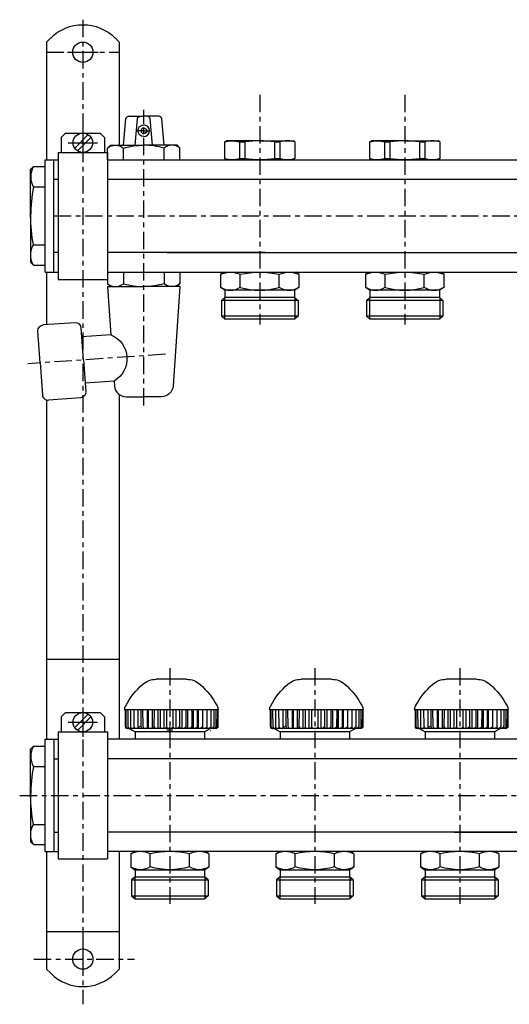
# Model space of a CAD drawing. Extents: x -1053 to -672, y -466 to -122.
# Drawn here: x -1053 to -884, y -466 to -126 of the extents above; entities that cross this region are included whole.
import ezdxf

# ---------------------------------------------------------------- set-up
doc = ezdxf.new("R2010")
doc.units = 0
doc.header["$LTSCALE"] = 20
doc.header["$MEASUREMENT"] = 0
doc.header["$PDMODE"] = 2
doc.header["$PDSIZE"] = 1
doc.linetypes.add('MIXTE', pattern=[0.54, 0.3, -0.08, 0.08, -0.08])
doc.layers.get('0').update_dxf_attribs({"linetype": 'CONTINUOUS'})
doc.layers.add('HANDRAD', color=1, linetype='CONTINUOUS')
doc.layers.add('MITTE', color=6, linetype='MIXTE')

# ---------------------------------------------------------------- blocks, each defined once
blk = doc.blocks.new('a1')
for p, q in [((-1044.06, -133.51), (-1042.65, -132.1)), ((-1020.46, -132.1), (-1019.06, -133.51)), ((-1044.06, -133.51), (-1044.06, -174.11)), ((-1019.06, -133.51), (-1019.06, -169.11)), ((-1036.81, -137.01), (-1026.31, -137.01)), ((-1015.77, -159.11), (-1010.56, -159.11)), ((-1005.35, -159.11), (-1010.56, -159.11)), ((-1017.56, -169.11), (-1016.76, -160.02)), ((-1013.56, -169.11), (-1012.76, -160.02)), ((-1007.56, -169.11), (-1008.35, -160.02)), ((-1003.56, -169.11), (-1004.35, -160.02)), ((-1039.06, -166.41), (-1037.56, -164.91)), ((-1039.06, -166.41), (-1039.06, -171.61)), ((-1037.56, -164.91), (-1025.56, -164.91)), ((-1034.37, -170.08), (-1029.74, -165.45)), ((-1033.38, -171.07), (-1028.75, -166.44)), ((-1031.56, -163.23), (-1031.56, -173.28)), ((-1025.56, -164.91), (-1024.06, -166.41)), ((-1024.06, -166.41), (-1024.06, -171.61)), ((-1010.56, -164.11), (-1012.71, -164.11)), ((-1010.56, -164.11), (-1008.41, -164.11)), ((-1036.58, -168.26), (-1026.53, -168.26)), ((-1023.06, -170.11), (-1022.06, -169.11)), ((-1022.06, -169.11), (-1010.56, -169.11)), ((-999.06, -169.11), (-1010.56, -169.11)), ((-998.06, -170.11), (-999.06, -169.11)), ((-982.71, -167.97), (-982.06, -167.6)), ((-982.71, -167.97), (-982.71, -173.68)), ((-970.56, -167.6), (-982.06, -167.6)), ((-977.5, -167.97), (-975.64, -167.97)), ((-977.5, -167.97), (-977.5, -173.68)), ((-975.64, -167.97), (-975.64, -173.68)), ((-970.56, -167.6), (-959.06, -167.6)), ((-965.46, -167.97), (-965.46, -173.68)), ((-965.46, -167.97), (-963.59, -167.97)), ((-963.59, -167.97), (-963.59, -173.68)), ((-958.41, -167.97), (-959.06, -167.6)), ((-958.41, -167.97), (-958.41, -173.68)), ((-932.71, -167.97), (-932.06, -167.6)), ((-932.71, -167.97), (-932.71, -173.68)), ((-920.56, -167.6), (-932.06, -167.6)), ((-927.5, -167.97), (-925.64, -167.97)), ((-927.5, -167.97), (-927.5, -173.68)), ((-925.64, -167.97), (-925.64, -173.68)), ((-920.56, -167.6), (-909.06, -167.6)), ((-915.46, -167.97), (-913.59, -167.97)), ((-915.46, -167.97), (-915.46, -173.68)), ((-913.59, -167.97), (-913.59, -173.68)), ((-908.41, -167.97), (-909.06, -167.6)), ((-908.41, -167.97), (-908.41, -173.68)), ((-1040.06, -171.61), (-1023.06, -171.61)), ((-1040.06, -171.61), (-1040.06, -215.41)), ((-1023.06, -174.11), (-1023.06, -170.11)), ((-1023.06, -171.61), (-1023.06, -215.41)), ((-1017.56, -174.11), (-1017.56, -170.11)), ((-1003.56, -174.11), (-1003.56, -170.11)), ((-998.06, -174.11), (-998.06, -170.11)), ((-1049.56, -177.51), (-1048.56, -176.51)), ((-1048.56, -176.51), (-1044.56, -176.51)), ((-1044.56, -174.11), (-1040.06, -174.11)), ((-1044.56, -212.91), (-1044.56, -174.11)), ((-1041.56, -212.91), (-1041.56, -174.11)), ((-1023.06, -174.11), (-970.56, -174.11)), ((-982.71, -173.68), (-982.06, -174.06)), ((-977.5, -173.68), (-975.64, -173.68)), ((-970.56, -174.11), (-699.06, -174.11)), ((-965.46, -173.68), (-963.59, -173.68)), ((-958.41, -173.68), (-959.06, -174.06)), ((-932.71, -173.68), (-932.06, -174.06)), ((-927.5, -173.68), (-925.64, -173.68)), ((-915.46, -173.68), (-913.59, -173.68)), ((-908.41, -173.68), (-909.06, -174.06)), ((-1049.56, -193.51), (-1049.56, -177.51)), ((-1048.56, -183.51), (-1044.56, -183.51)), ((-1041.56, -180.86), (-1040.06, -180.86)), ((-1023.06, -180.86), (-970.56, -180.86)), ((-970.56, -180.86), (-699.06, -180.86)), ((-1049.56, -193.51), (-1049.56, -209.51)), ((-1048.56, -203.51), (-1044.56, -203.51)), ((-1040.06, -206.16), (-1041.56, -206.16)), ((-968.68, -206.16), (-1023.06, -206.16)), ((-1002.43, -206.16), (-970.56, -206.16)), ((-970.56, -206.16), (-699.06, -206.16)), ((-1049.56, -209.51), (-1048.56, -210.51)), ((-1048.56, -210.51), (-1044.56, -210.51)), ((-1044.56, -212.91), (-1040.06, -212.91)), ((-1044.06, -212.91), (-1044.06, -231.06)), ((-1023.06, -212.91), (-1023.06, -216.91)), ((-1023.06, -212.91), (-970.56, -212.91)), ((-1017.56, -212.91), (-1017.56, -216.91)), ((-1003.56, -212.91), (-1003.56, -216.91)), ((-998.06, -212.91), (-998.06, -216.91)), ((-984.06, -213.66), (-983.04, -212.96)), ((-984.06, -213.66), (-984.06, -218.16)), ((-977.31, -218.16), (-977.31, -213.66)), ((-970.56, -212.91), (-699.06, -212.91)), ((-963.81, -218.16), (-963.81, -213.66)), ((-957.06, -213.66), (-958.11, -212.96)), ((-957.06, -213.66), (-957.06, -218.16)), ((-934.06, -213.66), (-933.04, -212.96)), ((-934.06, -213.66), (-934.06, -218.16)), ((-927.31, -218.16), (-927.31, -213.66)), ((-913.81, -218.16), (-913.81, -213.66)), ((-907.06, -213.66), (-908.11, -212.96)), ((-907.06, -213.66), (-907.06, -218.16)), ((-1040.06, -215.41), (-1023.06, -215.41)), ((-1023.06, -216.91), (-1022.06, -217.91)), ((-998.06, -216.91), (-999.06, -217.91)), ((-1023.06, -217.91), (-1010.56, -217.91)), ((-1023.06, -217.91), (-1021.9, -234.53)), ((-1022.06, -217.91), (-1010.56, -217.91)), ((-998.06, -217.91), (-1010.56, -217.91)), ((-998.06, -217.91), (-1000.45, -252.19)), ((-982.56, -219.16), (-984.06, -218.16)), ((-982.56, -219.16), (-982.56, -221.66)), ((-958.51, -219.16), (-982.56, -219.16)), ((-958.56, -219.19), (-958.56, -221.66)), ((-957.06, -218.16), (-958.51, -219.16)), ((-932.56, -219.16), (-934.06, -218.16)), ((-908.51, -219.16), (-932.56, -219.16)), ((-932.56, -219.16), (-932.56, -221.66)), ((-908.56, -219.19), (-908.56, -221.66)), ((-907.06, -218.16), (-908.51, -219.16)), ((-983.76, -222.68), (-982.56, -221.66)), ((-957.36, -222.68), (-983.76, -222.68)), ((-983.76, -222.68), (-983.76, -228.13)), ((-982.66, -221.66), (-982.66, -229.16)), ((-958.56, -221.66), (-982.56, -221.66)), ((-958.56, -221.66), (-957.36, -222.68)), ((-958.46, -221.74), (-958.46, -229.16)), ((-957.36, -222.68), (-957.36, -228.13)), ((-933.76, -222.68), (-932.56, -221.66)), ((-933.76, -222.68), (-933.76, -228.13)), ((-907.36, -222.68), (-933.76, -222.68)), ((-932.66, -221.66), (-932.66, -229.16)), ((-908.56, -221.66), (-932.56, -221.66)), ((-908.56, -221.66), (-907.36, -222.68)), ((-908.46, -221.74), (-908.46, -229.16)), ((-907.36, -222.68), (-907.36, -228.13)), ((-1034.22, -230.38), (-1045.19, -231.14)), ((-983.76, -228.13), (-982.56, -229.16)), ((-957.36, -228.13), (-983.76, -228.13)), ((-958.56, -229.16), (-982.56, -229.16)), ((-957.36, -228.13), (-958.56, -229.16)), ((-933.76, -228.13), (-932.56, -229.16)), ((-907.36, -228.13), (-933.76, -228.13)), ((-908.56, -229.16), (-932.56, -229.16)), ((-907.36, -228.13), (-908.56, -229.16)), ((-1046.28, -244.25), (-1047.04, -233.28)), ((-1031.31, -243.21), (-1032.08, -232.23)), ((-1021.9, -234.53), (-1031.87, -235.22)), ((-1046.28, -244.25), (-1045.51, -255.22)), ((-1031.31, -243.21), (-1030.55, -254.18)), ((-1020.78, -250.49), (-1030.76, -251.19)), ((-1020.78, -250.49), (-1020.66, -252.19)), ((-1044.06, -257.01), (-1044.06, -374.11)), ((-1032.4, -256.31), (-1043.37, -257.08)), ((-1019.06, -255.12), (-1019.06, -374.11)), ((-1016.67, -255.91), (-1010.56, -255.91)), ((-1004.44, -255.91), (-1010.56, -255.91)), ((-1044.06, -346.48), (-1019.06, -346.48)), ((-1031.56, -363.23), (-1031.56, -373.28)), ((-1039.06, -366.41), (-1037.56, -364.91)), ((-1039.06, -366.41), (-1039.06, -371.61)), ((-1037.56, -364.91), (-1025.56, -364.91)), ((-1034.37, -370.08), (-1029.74, -365.45)), ((-1033.38, -371.07), (-1028.75, -366.44)), ((-1025.56, -364.91), (-1024.06, -366.41)), ((-1024.06, -366.41), (-1024.06, -371.61)), ((-1036.58, -368.26), (-1026.53, -368.26)), ((-1040.06, -371.61), (-1040.06, -415.41)), ((-1040.06, -371.61), (-1023.06, -371.61)), ((-1023.06, -371.61), (-1023.06, -415.41)), ((-1015.55, -370.43), (-1013.55, -371.58)), ((-989.57, -371.58), (-1013.55, -371.58)), ((-1013.55, -371.58), (-1013.55, -374.06)), ((-987.57, -370.43), (-989.57, -371.58)), ((-989.57, -371.58), (-989.57, -374.06)), ((-987.47, -371.26), (-987.49, -371.26)), ((-965.55, -370.43), (-963.55, -371.58)), ((-939.57, -371.58), (-963.55, -371.58)), ((-963.55, -371.58), (-963.55, -374.06)), ((-937.57, -370.43), (-939.57, -371.58)), ((-939.57, -371.58), (-939.57, -374.06)), ((-915.55, -370.43), (-913.55, -371.58)), ((-889.57, -371.58), (-913.55, -371.58)), ((-913.55, -371.58), (-913.55, -374.06)), ((-887.57, -370.43), (-889.57, -371.58)), ((-889.57, -371.58), (-889.57, -374.06)), ((-1049.56, -377.51), (-1048.56, -376.51)), ((-1048.56, -376.51), (-1044.56, -376.51)), ((-1044.56, -374.11), (-1040.06, -374.11)), ((-1044.56, -412.91), (-1044.56, -374.11)), ((-1041.56, -374.11), (-1041.56, -412.91)), ((-699.06, -374.11), (-1023.06, -374.11)), ((-1049.56, -393.51), (-1049.56, -377.51)), ((-1048.56, -383.51), (-1044.56, -383.51)), ((-1041.56, -380.86), (-1040.06, -380.86)), ((-901.56, -380.86), (-1023.06, -380.86)), ((-699.06, -380.86), (-901.56, -380.86)), ((-1049.56, -393.51), (-1049.56, -409.51)), ((-1048.56, -403.51), (-1044.56, -403.51)), ((-1041.56, -406.16), (-1040.06, -406.16)), ((-901.56, -406.16), (-1023.06, -406.16)), ((-903.43, -406.16), (-699.06, -406.16)), ((-719.68, -406.16), (-901.56, -406.16)), ((-1049.56, -409.51), (-1048.56, -410.51)), ((-1048.56, -410.51), (-1044.56, -410.51)), ((-1044.56, -412.91), (-1040.06, -412.91)), ((-1044.06, -412.91), (-1044.06, -453.51)), ((-901.56, -412.91), (-1023.06, -412.91)), ((-1019.06, -412.91), (-1019.06, -453.51)), ((-1015.06, -413.66), (-1014.01, -412.96)), ((-1015.06, -413.66), (-1015.06, -418.16)), ((-1008.31, -418.16), (-1008.31, -413.66)), ((-994.81, -418.16), (-994.81, -413.66)), ((-988.06, -413.66), (-989.08, -412.96)), ((-988.06, -413.66), (-988.06, -418.16)), ((-965.06, -413.66), (-964.01, -412.96)), ((-965.06, -413.66), (-965.06, -418.16)), ((-958.31, -418.16), (-958.31, -413.66)), ((-944.81, -418.16), (-944.81, -413.66)), ((-938.06, -413.66), (-939.08, -412.96)), ((-938.06, -413.66), (-938.06, -418.16)), ((-915.06, -413.66), (-914.01, -412.96)), ((-915.06, -413.66), (-915.06, -418.16)), ((-908.31, -418.16), (-908.31, -413.66)), ((-699.06, -412.91), (-901.56, -412.91)), ((-894.81, -418.16), (-894.81, -413.66)), ((-888.06, -413.66), (-889.08, -412.96)), ((-888.06, -413.66), (-888.06, -418.16)), ((-1040.06, -415.41), (-1023.06, -415.41)), ((-1015.06, -418.16), (-1013.6, -419.16)), ((-1013.6, -419.16), (-989.56, -419.16)), ((-1013.56, -419.19), (-1013.56, -421.66)), ((-989.56, -419.16), (-988.06, -418.16)), ((-989.56, -419.16), (-989.56, -421.66)), ((-965.06, -418.16), (-963.6, -419.16)), ((-963.6, -419.16), (-939.56, -419.16)), ((-963.56, -419.19), (-963.56, -421.66)), ((-939.56, -419.16), (-938.06, -418.16)), ((-939.56, -419.16), (-939.56, -421.66)), ((-915.06, -418.16), (-913.6, -419.16)), ((-913.6, -419.16), (-889.56, -419.16)), ((-913.56, -419.19), (-913.56, -421.66)), ((-889.56, -419.16), (-888.06, -418.16)), ((-889.56, -419.16), (-889.56, -421.66)), ((-1013.56, -421.66), (-1014.76, -422.68)), ((-1014.76, -422.68), (-988.36, -422.68)), ((-1014.76, -422.68), (-1014.76, -428.13)), ((-1013.66, -421.74), (-1013.66, -429.16)), ((-1013.56, -421.66), (-989.56, -421.66)), ((-988.36, -422.68), (-989.56, -421.66)), ((-989.46, -421.66), (-989.46, -429.16)), ((-988.36, -422.68), (-988.36, -428.13)), ((-963.56, -421.66), (-964.76, -422.68)), ((-964.76, -422.68), (-938.36, -422.68)), ((-964.76, -422.68), (-964.76, -428.13)), ((-963.66, -421.74), (-963.66, -429.16)), ((-963.56, -421.66), (-939.56, -421.66)), ((-938.36, -422.68), (-939.56, -421.66)), ((-939.46, -421.66), (-939.46, -429.16)), ((-938.36, -422.68), (-938.36, -428.13)), ((-913.56, -421.66), (-914.76, -422.68)), ((-914.76, -422.68), (-888.36, -422.68)), ((-914.76, -422.68), (-914.76, -428.13)), ((-913.66, -421.74), (-913.66, -429.16)), ((-913.56, -421.66), (-889.56, -421.66)), ((-888.36, -422.68), (-889.56, -421.66)), ((-889.46, -421.66), (-889.46, -429.16)), ((-888.36, -422.68), (-888.36, -428.13)), ((-1014.76, -428.13), (-988.36, -428.13)), ((-1014.76, -428.13), (-1013.56, -429.16)), ((-988.36, -428.13), (-989.56, -429.16)), ((-964.76, -428.13), (-938.36, -428.13)), ((-964.76, -428.13), (-963.56, -429.16)), ((-938.36, -428.13), (-939.56, -429.16)), ((-914.76, -428.13), (-888.36, -428.13)), ((-914.76, -428.13), (-913.56, -429.16)), ((-888.36, -428.13), (-889.56, -429.16)), ((-1013.56, -429.16), (-989.56, -429.16)), ((-963.56, -429.16), (-939.56, -429.16)), ((-913.56, -429.16), (-889.56, -429.16)), ((-1044.06, -440.48), (-1019.06, -440.48)), ((-1031.56, -444.76), (-1031.56, -455.26)), ((-1044.06, -453.51), (-1042.65, -454.91)), ((-1020.46, -454.91), (-1019.06, -453.51))]:
    blk.add_line(p, q)
for centre, radius in [((-1031.56, -137.01), 3.5), ((-1031.56, -168.26), 3.35), ((-1031.56, -368.26), 3.35), ((-1031.56, -450.01), 3.5)]:
    blk.add_circle(centre, radius)
at = {"extrusion": (0, 0, -1)}
for centre, radius, start, end in [((1031.56, -143.2), 15.69, 44.9998, 135.0001), ((1015.77, -160.11), 1, 4.9993, 90), ((1011.77, -160.11), 1, 4.9993, 90), ((1010.56, -164.11), 2, 270, 90), ((1010.56, -164.11), 1, 90, 270), ((1020.31, -173.39), 4.28, 50.034, 129.9667), ((1010.56, -194.11), 25, 73.7398, 90), ((980.15, -176.48), 8.89, 73.3095, 107.3063), ((930.15, -176.48), 8.89, 73.3094, 107.3063), ((999.06, -193.51), 50.5, 348.5788, 360), ((1042.93, -207.01), 6.62, 328.1092, 31.891), ((980.68, -220.88), 7.97, 64.9456, 115.0544), ((970.56, -243.65), 30.74, 77.3183, 102.6817), ((960.43, -220.88), 7.97, 64.9448, 115.0553), ((930.68, -220.88), 7.97, 64.9456, 115.0545), ((920.56, -243.65), 30.74, 77.3183, 102.6817), ((910.43, -220.88), 7.97, 64.9447, 115.0553), ((1010.56, -192.91), 25, 253.7397, 270), ((1000.81, -213.63), 4.28, 230.0338, 309.9662), ((1045.05, -233.14), 2, 356, 86.0005), ((1025.23, -242.78), 8.9, 111.9891, 240.011), ((1032.54, -254.32), 2, 176.0001, 265.9996), ((1004.44, -251.91), 4, 183.9999, 270), ((999.06, -393.51), 50.5, 348.5788, 0), ((1042.93, -407.01), 6.62, 328.1092, 31.891), ((1011.68, -412.96), 6.2, 236.9946, 303.0052), ((1001.56, -395.88), 23.28, 253.144, 286.8559), ((991.48, -413.11), 6.05, 236.5969, 303.4031), ((961.68, -412.96), 6.2, 236.9946, 303.0052), ((951.56, -395.88), 23.28, 253.144, 286.8559), ((941.48, -413.11), 6.05, 236.5968, 303.4031), ((911.68, -412.96), 6.2, 236.9946, 303.0052), ((901.56, -395.88), 23.28, 253.144, 286.8559), ((891.48, -413.11), 6.05, 236.5968, 303.4031)]:
    blk.add_arc(centre, radius, start, end, dxfattribs=at)
for centre, radius, start, end in [((-1009.35, -160.11), 1, 4.9992, 90), ((-1005.35, -160.11), 1, 4.9992, 90), ((-1010.56, -164.11), 1, 90, 270), ((-1010.56, -164.11), 2, 270, 90), ((-1010.56, -194.11), 25, 73.7397, 90), ((-1000.81, -173.39), 4.28, 50.0337, 129.9664), ((-970.5, -201.72), 34.12, 81.5041, 98.6657), ((-961, -176.74), 9.15, 73.5493, 106.4509), ((-920.5, -201.72), 34.12, 81.5041, 98.6657), ((-911, -176.74), 9.15, 73.5493, 106.4509), ((-1042.93, -180.01), 6.62, 148.1091, 211.8909), ((-980.15, -165.17), 8.89, 253.3066, 287.3071), ((-970.5, -139.94), 34.12, 261.3329, 278.4956), ((-961, -165.49), 8.6, 252.4653, 287.5347), ((-930.15, -165.17), 8.89, 253.3065, 287.307), ((-920.5, -139.94), 34.12, 261.3328, 278.4956), ((-911, -165.49), 8.6, 252.4653, 287.5347), ((-999.06, -193.51), 50.5, 168.5788, 180), ((-1020.31, -213.63), 4.28, 230.0341, 309.9664), ((-1010.56, -192.91), 25, 253.7398, 270), ((-980.64, -213.1), 6.05, 236.5969, 303.403), ((-970.56, -195.88), 23.28, 253.1441, 286.856), ((-960.43, -212.96), 6.2, 236.9948, 303.0052), ((-930.64, -213.1), 6.05, 236.597, 303.4031), ((-920.56, -195.88), 23.28, 253.144, 286.8559), ((-910.43, -212.96), 6.2, 236.9947, 303.0052), ((-1034.08, -232.37), 2, 3.9995, 93.9995), ((-1016.67, -251.91), 4, 184, 270), ((-1043.51, -255.09), 2, 184, 274.0004), ((-1042.93, -380.01), 6.62, 148.1092, 211.8909), ((-999.06, -393.51), 50.5, 168.5788, 180), ((-1011.68, -420.88), 7.97, 64.9446, 115.0552), ((-1001.56, -443.65), 30.74, 77.3183, 102.6817), ((-991.43, -420.88), 7.97, 64.9455, 115.0543), ((-961.68, -420.88), 7.97, 64.9447, 115.0552), ((-951.56, -443.65), 30.74, 77.3183, 102.6817), ((-941.43, -420.88), 7.97, 64.9456, 115.0543), ((-911.68, -420.88), 7.97, 64.9447, 115.0552), ((-901.56, -443.65), 30.74, 77.3183, 102.6817), ((-891.43, -420.88), 7.97, 64.9456, 115.0543), ((-1031.56, -443.82), 15.69, 224.9999, 314.9999)]:
    blk.add_arc(centre, radius, start, end)
at = {"layer": 'HANDRAD'}
for p, q in [((-995.77, -353.43), (-1006.29, -353.43)), ((-945.77, -353.43), (-956.29, -353.43)), ((-895.77, -353.43), (-906.29, -353.43)), ((-1011.03, -363.93), (-1017.13, -363.93)), ((-1017.1, -363.93), (-1017, -364.71)), ((-1017.09, -363.93), (-1016.99, -364.76)), ((-1017, -364.71), (-1016.99, -364.76)), ((-1017, -364.71), (-1016.99, -369.63)), ((-1016.99, -364.76), (-1016.99, -369.63)), ((-1016.68, -363.93), (-1016.68, -369.67)), ((-1016.2, -363.93), (-1016.1, -364.65)), ((-1016.1, -364.65), (-1016.04, -369.63)), ((-1015.16, -363.93), (-1015.16, -369.76)), ((-1014.03, -363.93), (-1013.93, -369.63)), ((-1012.54, -363.93), (-1012.54, -370.03)), ((-1011.62, -363.93), (-1011.59, -363.97)), ((-1011.59, -363.97), (-1011.59, -369.63)), ((-984.93, -363.93), (-1011.03, -363.93)), ((-1011.03, -363.93), (-1011.03, -363.97)), ((-1011.03, -363.97), (-1010.83, -369.63)), ((-1009.42, -363.93), (-1009.42, -370.43)), ((-1009.03, -363.93), (-1009.03, -370)), ((-1007.61, -363.93), (-1007.61, -370.43)), ((-1007.01, -364.58), (-1007.05, -369.63)), ((-1006.97, -363.93), (-1007.01, -364.58)), ((-1005.67, -363.93), (-1005.67, -370.43)), ((-1004.91, -363.93), (-1004.91, -369.87)), ((-1003.64, -363.93), (-1003.64, -370.43)), ((-1002.68, -364.6), (-1002.74, -369.63)), ((-1002.62, -363.93), (-1002.68, -364.6)), ((-1002.67, -364.85), (-1002.67, -369.63)), ((-1000.48, -363.93), (-1000.48, -369.76)), ((-999.47, -363.93), (-999.47, -370.43)), ((-998.34, -363.93), (-998.24, -364.81)), ((-998.24, -364.81), (-998.24, -369.63)), ((-997.41, -363.93), (-997.41, -370.43)), ((-996.09, -363.93), (-996.09, -369.67)), ((-995.42, -363.93), (-995.42, -370.43)), ((-994.07, -363.93), (-994.02, -364.76)), ((-994.01, -364.71), (-994.03, -369.63)), ((-994.01, -364.71), (-994.02, -364.76)), ((-994.02, -364.76), (-994.02, -369.63)), ((-993.53, -363.93), (-993.53, -370.43)), ((-992.11, -363.93), (-992.09, -364.71)), ((-992.09, -364.71), (-992.1, -364.76)), ((-992.09, -364.71), (-992.08, -369.63)), ((-991.8, -363.93), (-991.8, -370.43)), ((-990.33, -363.93), (-990.33, -369.67)), ((-990.24, -363.93), (-990.24, -370.43)), ((-988.77, -363.93), (-988.78, -364.65)), ((-988.78, -364.65), (-988.78, -369.63)), ((-987.47, -363.93), (-987.47, -369.76)), ((-986.4, -364.6), (-986.43, -369.63)), ((-986.37, -363.93), (-986.4, -364.6)), ((-985.65, -363.93), (-985.65, -369.87)), ((-985.16, -364.58), (-985.22, -369.63)), ((-985.11, -363.93), (-985.16, -364.58)), ((-985.03, -363.93), (-985.03, -370)), ((-961.03, -363.93), (-967.13, -363.93)), ((-967.1, -363.93), (-967, -364.71)), ((-967.09, -363.93), (-966.99, -364.76)), ((-967, -364.71), (-966.99, -364.76)), ((-967, -364.71), (-966.99, -369.63)), ((-966.99, -364.76), (-966.99, -369.63)), ((-966.68, -363.93), (-966.68, -369.67)), ((-966.2, -363.93), (-966.1, -364.65)), ((-966.1, -364.65), (-966.04, -369.63)), ((-965.16, -363.93), (-965.16, -369.76)), ((-964.03, -363.93), (-963.93, -369.63)), ((-962.54, -363.93), (-962.54, -370.03)), ((-961.62, -363.93), (-961.59, -363.97)), ((-961.59, -363.97), (-961.59, -369.63)), ((-961.03, -363.93), (-961.03, -363.97)), ((-934.93, -363.93), (-961.03, -363.93)), ((-961.03, -363.97), (-960.83, -369.63)), ((-959.42, -363.93), (-959.42, -370.43)), ((-959.03, -363.93), (-959.03, -370)), ((-957.61, -363.93), (-957.61, -370.43)), ((-957.01, -364.58), (-957.05, -369.63)), ((-956.97, -363.93), (-957.01, -364.58)), ((-955.67, -363.93), (-955.67, -370.43)), ((-954.9, -363.93), (-954.9, -369.87)), ((-953.64, -363.93), (-953.64, -370.43)), ((-952.68, -364.6), (-952.74, -369.63)), ((-952.62, -363.93), (-952.68, -364.6)), ((-952.67, -364.85), (-952.67, -369.63)), ((-950.48, -363.93), (-950.48, -369.76)), ((-949.47, -363.93), (-949.47, -370.43)), ((-948.34, -363.93), (-948.24, -364.81)), ((-948.24, -364.81), (-948.24, -369.63)), ((-947.41, -363.93), (-947.41, -370.43)), ((-946.09, -363.93), (-946.09, -369.67)), ((-945.42, -363.93), (-945.42, -370.43)), ((-944.07, -363.93), (-944.02, -364.76)), ((-944.01, -364.71), (-944.03, -369.63)), ((-944.01, -364.71), (-944.02, -364.76)), ((-944.02, -364.76), (-944.02, -369.63)), ((-943.53, -363.93), (-943.53, -370.43)), ((-942.11, -363.93), (-942.09, -364.71)), ((-942.09, -364.71), (-942.1, -364.76)), ((-942.09, -364.71), (-942.08, -369.63)), ((-941.8, -363.93), (-941.8, -370.43)), ((-940.33, -363.93), (-940.33, -369.67)), ((-940.24, -363.93), (-940.24, -370.43)), ((-938.77, -364.65), (-938.78, -369.63)), ((-938.77, -363.93), (-938.77, -364.65)), ((-937.47, -363.93), (-937.47, -369.76)), ((-936.4, -364.6), (-936.43, -369.63)), ((-936.37, -363.93), (-936.4, -364.6)), ((-935.65, -363.93), (-935.65, -369.87)), ((-935.16, -364.58), (-935.22, -369.63)), ((-935.11, -363.93), (-935.16, -364.58)), ((-935.03, -363.93), (-935.03, -370)), ((-911.03, -363.93), (-917.13, -363.93)), ((-917.1, -363.93), (-917, -364.71)), ((-917.09, -363.93), (-916.99, -364.76)), ((-917, -364.71), (-916.99, -369.63)), ((-917, -364.71), (-916.99, -364.76)), ((-916.99, -364.76), (-916.99, -369.63)), ((-916.68, -363.93), (-916.68, -369.67)), ((-916.2, -363.93), (-916.1, -364.65)), ((-916.1, -364.65), (-916.04, -369.63)), ((-915.16, -363.93), (-915.16, -369.76)), ((-914.03, -363.93), (-913.93, -369.63)), ((-912.54, -363.93), (-912.54, -370.03)), ((-911.62, -363.93), (-911.59, -363.97)), ((-911.59, -363.97), (-911.59, -369.63)), ((-884.93, -363.93), (-911.03, -363.93)), ((-911.03, -363.93), (-911.03, -363.97)), ((-911.03, -363.97), (-910.83, -369.63)), ((-909.42, -363.93), (-909.42, -370.43)), ((-909.03, -363.93), (-909.03, -370)), ((-907.61, -363.93), (-907.61, -370.43)), ((-907.01, -364.58), (-907.05, -369.63)), ((-906.97, -363.93), (-907.01, -364.58)), ((-905.67, -363.93), (-905.67, -370.43)), ((-904.9, -363.93), (-904.9, -369.87)), ((-903.64, -363.93), (-903.64, -370.43)), ((-902.68, -364.6), (-902.74, -369.63)), ((-902.62, -363.93), (-902.68, -364.6)), ((-902.67, -364.85), (-902.67, -369.63)), ((-900.48, -363.93), (-900.48, -369.76)), ((-899.47, -363.93), (-899.47, -370.43)), ((-898.34, -363.93), (-898.24, -364.81)), ((-898.24, -364.81), (-898.24, -369.63)), ((-897.41, -363.93), (-897.41, -370.43)), ((-896.09, -363.93), (-896.09, -369.67)), ((-895.42, -363.93), (-895.42, -370.43)), ((-894.07, -363.93), (-894.02, -364.76)), ((-894.01, -364.71), (-894.03, -369.63)), ((-894.01, -364.71), (-894.02, -364.76)), ((-894.02, -364.76), (-894.02, -369.63)), ((-893.53, -363.93), (-893.53, -370.43)), ((-892.11, -363.93), (-892.09, -364.71)), ((-892.09, -364.71), (-892.1, -364.76)), ((-892.09, -364.71), (-892.08, -369.63)), ((-891.8, -363.93), (-891.8, -370.43)), ((-890.33, -363.93), (-890.33, -369.67)), ((-890.24, -363.93), (-890.24, -370.43)), ((-888.77, -364.65), (-888.78, -369.63)), ((-888.77, -363.93), (-888.77, -364.65)), ((-887.47, -363.93), (-887.47, -369.76)), ((-886.4, -364.6), (-886.43, -369.63)), ((-886.37, -363.93), (-886.4, -364.6)), ((-885.65, -363.93), (-885.65, -369.87)), ((-885.16, -364.58), (-885.22, -369.63)), ((-885.11, -363.93), (-885.16, -364.58)), ((-885.03, -363.93), (-885.03, -370)), ((-1016.99, -369.63), (-1016.99, -369.63)), ((-1016.99, -369.63), (-1016.87, -370.03)), ((-1016.99, -369.63), (-1016.9, -370.03)), ((-1016.9, -370.03), (-1016.64, -370.32)), ((-1016.87, -370.03), (-1016.53, -370.32)), ((-1016.68, -369.67), (-1016.58, -370.03)), ((-1016.68, -369.67), (-1016.61, -370.03)), ((-1016.64, -370.32), (-1016.29, -370.43)), ((-1016.61, -370.03), (-1016.36, -370.32)), ((-1016.58, -370.03), (-1016.26, -370.32)), ((-1016.53, -370.32), (-1016.08, -370.43)), ((-1016.36, -370.32), (-1016.03, -370.43)), ((-1016.26, -370.32), (-1015.82, -370.43)), ((-1016.04, -369.63), (-1016.06, -369.63)), ((-1016.06, -369.63), (-1016, -370.03)), ((-1016.04, -369.63), (-1015.9, -370.03)), ((-1016, -370.03), (-1015.83, -370.32)), ((-1015.9, -370.03), (-1015.51, -370.32)), ((-1015.83, -370.32), (-1015.6, -370.43)), ((-1015.51, -370.32), (-1014.97, -370.43)), ((-1015.16, -369.76), (-1015.07, -370.03)), ((-1015.16, -369.76), (-1015.13, -370.03)), ((-1015.13, -370.03), (-1015, -370.32)), ((-1015.07, -370.03), (-1014.71, -370.32)), ((-1015, -370.32), (-1014.82, -370.43)), ((-1014.71, -370.32), (-1014.44, -370.38)), ((-1014.44, -370.38), (-1014.15, -370.43)), ((-1013.93, -369.63), (-1013.97, -369.63)), ((-1013.97, -369.63), (-1013.95, -370.03)), ((-1013.95, -370.03), (-1013.89, -370.32)), ((-1013.93, -369.63), (-1013.78, -370.03)), ((-1013.89, -370.32), (-1013.81, -370.43)), ((-1013.78, -370.03), (-1013.36, -370.32)), ((-1013.36, -370.32), (-1012.79, -370.43)), ((-1012.54, -369.87), (-1012.35, -370.02)), ((-1012.54, -370.03), (-1012.54, -370.32)), ((-1012.54, -370.32), (-1012.53, -370.43)), ((-1012.01, -369.8), (-1012.35, -370.02)), ((-1011.59, -369.63), (-1012.01, -369.8)), ((-1011.59, -369.63), (-1011.44, -370.03)), ((-1011.44, -370.03), (-1011.02, -370.32)), ((-1011.02, -370.32), (-1010.46, -370.43)), ((-1010.83, -369.63), (-1010.68, -370.03)), ((-1010.68, -370.03), (-1010.27, -370.32)), ((-1010.27, -370.32), (-1009.7, -370.43)), ((-1009.16, -370.32), (-1009.34, -370.43)), ((-1009.04, -370.03), (-1009.16, -370.32)), ((-1009.03, -370), (-1009.04, -370.03)), ((-1009.03, -370), (-1009.02, -370.03)), ((-1009.02, -370.03), (-1008.56, -370.32)), ((-1008.56, -370.32), (-1007.92, -370.43)), ((-1007.27, -370.32), (-1007.5, -370.43)), ((-1007.11, -370.03), (-1007.27, -370.32)), ((-1007.05, -369.63), (-1007.11, -370.03)), ((-1006.98, -369.63), (-1007.05, -369.63)), ((-1006.98, -369.63), (-1006.84, -370.03)), ((-1006.84, -370.03), (-1006.46, -370.32)), ((-1006.46, -370.32), (-1005.95, -370.43)), ((-1005.13, -370.32), (-1005.48, -370.43)), ((-1005.11, -370.29), (-1005.13, -370.32)), ((-1004.93, -370.03), (-1005.11, -370.29)), ((-1004.91, -369.87), (-1004.93, -370.03)), ((-1004.91, -369.87), (-1004.85, -370.03)), ((-1004.85, -370.03), (-1004.44, -370.32)), ((-1004.44, -370.32), (-1003.89, -370.43)), ((-1003.1, -370.32), (-1003.47, -370.43)), ((-1002.83, -370.03), (-1003.1, -370.32)), ((-1002.74, -369.63), (-1002.83, -370.03)), ((-1002.67, -369.63), (-1002.56, -370.03)), ((-1002.56, -370.03), (-1002.24, -370.32)), ((-1002.24, -370.32), (-1001.82, -370.43)), ((-1001.03, -370.38), (-1001.25, -370.43)), ((-1000.82, -370.32), (-1001.03, -370.38)), ((-1000.54, -370.03), (-1000.82, -370.32)), ((-1000.48, -369.76), (-1000.54, -370.03)), ((-1000.48, -369.76), (-1000.4, -370.03)), ((-1000.4, -370.03), (-1000.09, -370.32)), ((-1000.09, -370.32), (-999.66, -370.43)), ((-998.77, -370.32), (-999.25, -370.43)), ((-998.41, -370.03), (-998.77, -370.32)), ((-998.28, -369.63), (-998.41, -370.03)), ((-998.24, -369.63), (-998.28, -369.63)), ((-998.24, -369.63), (-998.15, -370.03)), ((-998.15, -370.03), (-997.93, -370.32)), ((-997.93, -370.32), (-997.61, -370.43)), ((-996.54, -370.32), (-997.01, -370.43)), ((-996.2, -370.03), (-996.54, -370.32)), ((-996.09, -369.67), (-996.2, -370.03)), ((-996.09, -369.67), (-996.02, -370.03)), ((-996.02, -370.03), (-995.82, -370.32)), ((-995.82, -370.32), (-995.54, -370.43)), ((-994.6, -370.32), (-995.17, -370.43)), ((-994.18, -370.03), (-994.6, -370.32)), ((-994.03, -369.63), (-994.18, -370.03)), ((-994.02, -369.63), (-994.03, -369.63)), ((-994.02, -369.63), (-993.97, -370.03)), ((-993.97, -370.03), (-993.84, -370.32)), ((-993.84, -370.32), (-993.67, -370.43)), ((-992.62, -370.32), (-993.14, -370.43)), ((-992.24, -370.03), (-992.62, -370.32)), ((-992.1, -369.63), (-992.24, -370.03)), ((-992.08, -369.63), (-992.1, -369.63)), ((-992.08, -369.63), (-992.05, -370.03)), ((-992.05, -370.03), (-991.97, -370.32)), ((-991.97, -370.32), (-991.85, -370.43)), ((-990.92, -370.32), (-991.54, -370.43)), ((-990.47, -370.03), (-990.92, -370.32)), ((-990.33, -369.67), (-990.47, -370.03)), ((-990.33, -369.67), (-990.32, -370.03)), ((-990.32, -370.03), (-990.3, -370.32)), ((-990.3, -370.32), (-990.27, -370.43)), ((-989.35, -370.32), (-989.88, -370.43)), ((-988.95, -370.03), (-989.35, -370.32)), ((-988.81, -369.63), (-988.95, -370.03)), ((-988.83, -370.32), (-988.88, -370.43)), ((-988.79, -370.03), (-988.83, -370.32)), ((-988.78, -369.63), (-988.81, -369.63)), ((-988.78, -369.63), (-988.79, -370.03)), ((-988.02, -370.32), (-988.63, -370.43)), ((-987.57, -370.03), (-988.02, -370.32)), ((-987.63, -370.38), (-987.7, -370.43)), ((-987.57, -370.32), (-987.63, -370.38)), ((-987.47, -369.76), (-987.57, -370.03)), ((-987.49, -370.03), (-987.57, -370.32)), ((-987.47, -369.76), (-987.49, -370.03)), ((-986.97, -370.32), (-987.48, -370.43)), ((-986.6, -370.03), (-986.97, -370.32)), ((-986.64, -370.32), (-986.84, -370.43)), ((-986.12, -370.32), (-986.68, -370.43)), ((-986.49, -370.03), (-986.64, -370.32)), ((-986.46, -369.63), (-986.6, -370.03)), ((-986.43, -369.63), (-986.49, -370.03)), ((-986.43, -369.63), (-986.46, -369.63)), ((-985.86, -370.32), (-986.19, -370.43)), ((-985.71, -370.03), (-986.12, -370.32)), ((-985.68, -370.32), (-986.12, -370.43)), ((-985.56, -370.32), (-985.9, -370.43)), ((-985.84, -370.29), (-985.86, -370.32)), ((-985.68, -370.03), (-985.84, -370.29)), ((-985.38, -370.32), (-985.84, -370.43)), ((-985.47, -370.38), (-985.73, -370.43)), ((-985.65, -369.87), (-985.71, -370.03)), ((-985.65, -369.87), (-985.68, -370.03)), ((-985.35, -370.03), (-985.68, -370.32)), ((-985.31, -370.03), (-985.56, -370.32)), ((-985.19, -370.23), (-985.47, -370.38)), ((-985.04, -370.03), (-985.38, -370.32)), ((-985.23, -369.63), (-985.35, -370.03)), ((-985.22, -369.63), (-985.31, -370.03)), ((-985.22, -369.63), (-985.23, -369.63)), ((-985.03, -370), (-985.19, -370.23)), ((-985.03, -370), (-985.04, -370.03)), ((-966.99, -369.63), (-966.99, -369.63)), ((-966.99, -369.63), (-966.87, -370.03)), ((-966.99, -369.63), (-966.9, -370.03)), ((-966.9, -370.03), (-966.64, -370.32)), ((-966.87, -370.03), (-966.53, -370.32)), ((-966.68, -369.67), (-966.58, -370.03)), ((-966.68, -369.67), (-966.61, -370.03)), ((-966.64, -370.32), (-966.29, -370.43)), ((-966.61, -370.03), (-966.36, -370.32)), ((-966.58, -370.03), (-966.26, -370.32)), ((-966.53, -370.32), (-966.08, -370.43)), ((-966.36, -370.32), (-966.03, -370.43)), ((-966.26, -370.32), (-965.82, -370.43)), ((-966.04, -369.63), (-966.06, -369.63)), ((-966.06, -369.63), (-966, -370.03)), ((-966.04, -369.63), (-965.9, -370.03)), ((-966, -370.03), (-965.83, -370.32)), ((-965.9, -370.03), (-965.51, -370.32)), ((-965.83, -370.32), (-965.6, -370.43)), ((-965.51, -370.32), (-964.97, -370.43)), ((-965.16, -369.76), (-965.07, -370.03)), ((-965.16, -369.76), (-965.13, -370.03)), ((-965.13, -370.03), (-965, -370.32)), ((-965.07, -370.03), (-964.71, -370.32)), ((-965, -370.32), (-964.82, -370.43)), ((-964.71, -370.32), (-964.44, -370.38)), ((-964.44, -370.38), (-964.15, -370.43)), ((-963.97, -369.63), (-963.95, -370.03)), ((-963.93, -369.63), (-963.97, -369.63)), ((-963.95, -370.03), (-963.89, -370.32)), ((-963.93, -369.63), (-963.78, -370.03)), ((-963.89, -370.32), (-963.8, -370.43)), ((-963.78, -370.03), (-963.36, -370.32)), ((-963.36, -370.32), (-962.79, -370.43)), ((-962.54, -369.87), (-962.35, -370.02)), ((-962.54, -370.03), (-962.54, -370.32)), ((-962.54, -370.32), (-962.53, -370.43)), ((-962.01, -369.8), (-962.35, -370.02)), ((-961.59, -369.63), (-962.01, -369.8)), ((-961.59, -369.63), (-961.44, -370.03)), ((-961.44, -370.03), (-961.02, -370.32)), ((-961.02, -370.32), (-960.46, -370.43)), ((-960.83, -369.63), (-960.68, -370.03)), ((-960.68, -370.03), (-960.27, -370.32)), ((-960.27, -370.32), (-959.7, -370.43)), ((-959.16, -370.32), (-959.34, -370.43)), ((-959.04, -370.03), (-959.16, -370.32)), ((-959.03, -370), (-959.04, -370.03)), ((-959.03, -370), (-959.02, -370.03)), ((-959.02, -370.03), (-958.56, -370.32)), ((-958.56, -370.32), (-957.92, -370.43)), ((-957.27, -370.32), (-957.5, -370.43)), ((-957.11, -370.03), (-957.27, -370.32)), ((-957.05, -369.63), (-957.11, -370.03)), ((-956.98, -369.63), (-957.05, -369.63)), ((-956.98, -369.63), (-956.84, -370.03)), ((-956.84, -370.03), (-956.46, -370.32)), ((-956.46, -370.32), (-955.95, -370.43)), ((-955.13, -370.32), (-955.48, -370.43)), ((-955.11, -370.29), (-955.13, -370.32)), ((-954.93, -370.03), (-955.11, -370.29)), ((-954.9, -369.87), (-954.93, -370.03)), ((-954.9, -369.87), (-954.85, -370.03)), ((-954.85, -370.03), (-954.44, -370.32)), ((-954.44, -370.32), (-953.89, -370.43)), ((-953.1, -370.32), (-953.47, -370.43)), ((-952.83, -370.03), (-953.1, -370.32)), ((-952.74, -369.63), (-952.83, -370.03)), ((-952.67, -369.63), (-952.56, -370.03)), ((-952.56, -370.03), (-952.24, -370.32)), ((-952.24, -370.32), (-951.82, -370.43)), ((-951.03, -370.38), (-951.25, -370.43)), ((-950.82, -370.32), (-951.03, -370.38)), ((-950.54, -370.03), (-950.82, -370.32)), ((-950.48, -369.76), (-950.54, -370.03)), ((-950.48, -369.76), (-950.4, -370.03)), ((-950.4, -370.03), (-950.08, -370.32)), ((-950.08, -370.32), (-949.66, -370.43)), ((-948.77, -370.32), (-949.25, -370.43)), ((-948.41, -370.03), (-948.77, -370.32)), ((-948.28, -369.63), (-948.41, -370.03)), ((-948.24, -369.63), (-948.28, -369.63)), ((-948.24, -369.63), (-948.15, -370.03)), ((-948.15, -370.03), (-947.93, -370.32)), ((-947.93, -370.32), (-947.61, -370.43)), ((-946.54, -370.32), (-947.01, -370.43)), ((-946.2, -370.03), (-946.54, -370.32)), ((-946.09, -369.67), (-946.2, -370.03)), ((-946.09, -369.67), (-946.02, -370.03)), ((-946.02, -370.03), (-945.82, -370.32)), ((-945.82, -370.32), (-945.54, -370.43)), ((-944.6, -370.32), (-945.17, -370.43)), ((-944.18, -370.03), (-944.6, -370.32)), ((-944.03, -369.63), (-944.18, -370.03)), ((-944.02, -369.63), (-944.03, -369.63)), ((-944.02, -369.63), (-943.97, -370.03)), ((-943.97, -370.03), (-943.84, -370.32)), ((-943.84, -370.32), (-943.67, -370.43)), ((-942.62, -370.32), (-943.14, -370.43)), ((-942.24, -370.03), (-942.62, -370.32)), ((-942.1, -369.63), (-942.24, -370.03)), ((-942.08, -369.63), (-942.1, -369.63)), ((-942.08, -369.63), (-942.05, -370.03)), ((-942.05, -370.03), (-941.97, -370.32)), ((-941.97, -370.32), (-941.85, -370.43)), ((-940.92, -370.32), (-941.54, -370.43)), ((-940.47, -370.03), (-940.92, -370.32)), ((-940.33, -369.67), (-940.47, -370.03)), ((-940.33, -369.67), (-940.32, -370.03)), ((-940.32, -370.03), (-940.3, -370.32)), ((-940.3, -370.32), (-940.27, -370.43)), ((-939.35, -370.32), (-939.88, -370.43)), ((-938.95, -370.03), (-939.35, -370.32)), ((-938.81, -369.63), (-938.95, -370.03)), ((-938.83, -370.32), (-938.88, -370.43)), ((-938.79, -370.03), (-938.83, -370.32)), ((-938.78, -369.63), (-938.81, -369.63)), ((-938.78, -369.63), (-938.79, -370.03)), ((-938.02, -370.32), (-938.63, -370.43)), ((-937.57, -370.03), (-938.02, -370.32)), ((-937.63, -370.38), (-937.7, -370.43)), ((-937.57, -370.32), (-937.63, -370.38)), ((-937.47, -369.76), (-937.57, -370.03)), ((-937.49, -370.03), (-937.57, -370.32)), ((-937.47, -369.76), (-937.49, -370.03)), ((-936.97, -370.32), (-937.48, -370.43)), ((-936.6, -370.03), (-936.97, -370.32)), ((-936.64, -370.32), (-936.84, -370.43)), ((-936.12, -370.32), (-936.68, -370.43)), ((-936.49, -370.03), (-936.64, -370.32)), ((-936.46, -369.63), (-936.6, -370.03)), ((-936.43, -369.63), (-936.49, -370.03)), ((-936.43, -369.63), (-936.46, -369.63)), ((-935.86, -370.32), (-936.19, -370.43)), ((-935.71, -370.03), (-936.12, -370.32)), ((-935.68, -370.32), (-936.12, -370.43)), ((-935.56, -370.32), (-935.9, -370.43)), ((-935.84, -370.29), (-935.86, -370.32)), ((-935.68, -370.03), (-935.84, -370.29)), ((-935.38, -370.32), (-935.84, -370.43)), ((-935.47, -370.38), (-935.73, -370.43)), ((-935.65, -369.87), (-935.71, -370.03)), ((-935.65, -369.87), (-935.68, -370.03)), ((-935.35, -370.03), (-935.68, -370.32)), ((-935.31, -370.03), (-935.56, -370.32)), ((-935.19, -370.23), (-935.47, -370.38)), ((-935.04, -370.03), (-935.38, -370.32)), ((-935.23, -369.63), (-935.35, -370.03)), ((-935.22, -369.63), (-935.31, -370.03)), ((-935.22, -369.63), (-935.23, -369.63)), ((-935.03, -370), (-935.19, -370.23)), ((-935.03, -370), (-935.04, -370.03)), ((-916.99, -369.63), (-916.99, -369.63)), ((-916.99, -369.63), (-916.87, -370.03)), ((-916.99, -369.63), (-916.9, -370.03)), ((-916.9, -370.03), (-916.64, -370.32)), ((-916.87, -370.03), (-916.53, -370.32)), ((-916.68, -369.67), (-916.58, -370.03)), ((-916.68, -369.67), (-916.61, -370.03)), ((-916.64, -370.32), (-916.29, -370.43)), ((-916.61, -370.03), (-916.36, -370.32)), ((-916.58, -370.03), (-916.26, -370.32)), ((-916.53, -370.32), (-916.08, -370.43)), ((-916.36, -370.32), (-916.03, -370.43)), ((-916.26, -370.32), (-915.82, -370.43)), ((-916.04, -369.63), (-916.06, -369.63)), ((-916.06, -369.63), (-916, -370.03)), ((-916.04, -369.63), (-915.9, -370.03)), ((-916, -370.03), (-915.83, -370.32)), ((-915.9, -370.03), (-915.51, -370.32)), ((-915.83, -370.32), (-915.6, -370.43)), ((-915.51, -370.32), (-914.97, -370.43)), ((-915.16, -369.76), (-915.07, -370.03)), ((-915.16, -369.76), (-915.13, -370.03)), ((-915.13, -370.03), (-915, -370.32)), ((-915.07, -370.03), (-914.71, -370.32)), ((-915, -370.32), (-914.82, -370.43)), ((-914.71, -370.32), (-914.44, -370.38)), ((-914.44, -370.38), (-914.15, -370.43)), ((-913.97, -369.63), (-913.95, -370.03)), ((-913.93, -369.63), (-913.97, -369.63)), ((-913.95, -370.03), (-913.89, -370.32)), ((-913.93, -369.63), (-913.78, -370.03)), ((-913.89, -370.32), (-913.8, -370.43)), ((-913.78, -370.03), (-913.36, -370.32)), ((-913.36, -370.32), (-912.79, -370.43)), ((-912.54, -369.87), (-912.34, -370.02)), ((-912.54, -370.03), (-912.54, -370.32)), ((-912.54, -370.32), (-912.53, -370.43)), ((-912.01, -369.8), (-912.34, -370.02)), ((-911.59, -369.63), (-912.01, -369.8)), ((-911.59, -369.63), (-911.44, -370.03)), ((-911.44, -370.03), (-911.02, -370.32)), ((-911.02, -370.32), (-910.46, -370.43)), ((-910.83, -369.63), (-910.68, -370.03)), ((-910.68, -370.03), (-910.27, -370.32)), ((-910.27, -370.32), (-909.7, -370.43)), ((-909.16, -370.32), (-909.34, -370.43)), ((-909.04, -370.03), (-909.16, -370.32)), ((-909.03, -370), (-909.04, -370.03)), ((-909.03, -370), (-909.02, -370.03)), ((-909.02, -370.03), (-908.56, -370.32)), ((-908.56, -370.32), (-907.92, -370.43)), ((-907.27, -370.32), (-907.5, -370.43)), ((-907.11, -370.03), (-907.27, -370.32)), ((-907.05, -369.63), (-907.11, -370.03)), ((-906.98, -369.63), (-907.05, -369.63)), ((-906.98, -369.63), (-906.84, -370.03)), ((-906.84, -370.03), (-906.46, -370.32)), ((-906.46, -370.32), (-905.95, -370.43)), ((-905.13, -370.32), (-905.48, -370.43)), ((-905.11, -370.29), (-905.13, -370.32)), ((-904.93, -370.03), (-905.11, -370.29)), ((-904.9, -369.87), (-904.93, -370.03)), ((-904.9, -369.87), (-904.85, -370.03)), ((-904.85, -370.03), (-904.44, -370.32)), ((-904.44, -370.32), (-903.89, -370.43)), ((-903.1, -370.32), (-903.47, -370.43)), ((-902.83, -370.03), (-903.1, -370.32)), ((-902.74, -369.63), (-902.83, -370.03)), ((-902.67, -369.63), (-902.56, -370.03)), ((-902.56, -370.03), (-902.24, -370.32)), ((-902.24, -370.32), (-901.81, -370.43)), ((-901.03, -370.38), (-901.25, -370.43)), ((-900.82, -370.32), (-901.03, -370.38)), ((-900.54, -370.03), (-900.82, -370.32)), ((-900.48, -369.76), (-900.54, -370.03)), ((-900.48, -369.76), (-900.4, -370.03)), ((-900.4, -370.03), (-900.08, -370.32)), ((-900.08, -370.32), (-899.66, -370.43)), ((-898.77, -370.32), (-899.25, -370.43)), ((-898.41, -370.03), (-898.77, -370.32)), ((-898.28, -369.63), (-898.41, -370.03)), ((-898.24, -369.63), (-898.28, -369.63)), ((-898.24, -369.63), (-898.15, -370.03)), ((-898.15, -370.03), (-897.93, -370.32)), ((-897.93, -370.32), (-897.61, -370.43)), ((-896.54, -370.32), (-897.01, -370.43)), ((-896.2, -370.03), (-896.54, -370.32)), ((-896.09, -369.67), (-896.2, -370.03)), ((-896.09, -369.67), (-896.02, -370.03)), ((-896.02, -370.03), (-895.82, -370.32)), ((-895.82, -370.32), (-895.54, -370.43)), ((-894.6, -370.32), (-895.17, -370.43)), ((-894.18, -370.03), (-894.6, -370.32)), ((-894.03, -369.63), (-894.18, -370.03)), ((-894.02, -369.63), (-894.03, -369.63)), ((-894.02, -369.63), (-893.97, -370.03)), ((-893.97, -370.03), (-893.84, -370.32)), ((-893.84, -370.32), (-893.67, -370.43)), ((-892.62, -370.32), (-893.14, -370.43)), ((-892.24, -370.03), (-892.62, -370.32)), ((-892.1, -369.63), (-892.24, -370.03)), ((-892.08, -369.63), (-892.1, -369.63)), ((-892.08, -369.63), (-892.05, -370.03)), ((-892.05, -370.03), (-891.97, -370.32)), ((-891.97, -370.32), (-891.85, -370.43)), ((-890.92, -370.32), (-891.54, -370.43)), ((-890.47, -370.03), (-890.92, -370.32)), ((-890.33, -369.67), (-890.47, -370.03)), ((-890.33, -369.67), (-890.32, -370.03)), ((-890.32, -370.03), (-890.3, -370.32)), ((-890.3, -370.32), (-890.27, -370.43)), ((-889.35, -370.32), (-889.88, -370.43)), ((-888.95, -370.03), (-889.35, -370.32)), ((-888.81, -369.63), (-888.95, -370.03)), ((-888.83, -370.32), (-888.88, -370.43)), ((-888.79, -370.03), (-888.83, -370.32)), ((-888.78, -369.63), (-888.81, -369.63)), ((-888.78, -369.63), (-888.79, -370.03)), ((-888.02, -370.32), (-888.63, -370.43)), ((-887.57, -370.03), (-888.02, -370.32)), ((-887.63, -370.38), (-887.7, -370.43)), ((-887.57, -370.32), (-887.63, -370.38)), ((-887.47, -369.76), (-887.57, -370.03)), ((-887.49, -370.03), (-887.57, -370.32)), ((-887.47, -369.76), (-887.49, -370.03)), ((-886.97, -370.32), (-887.48, -370.43)), ((-886.6, -370.03), (-886.97, -370.32)), ((-886.64, -370.32), (-886.84, -370.43)), ((-886.12, -370.32), (-886.68, -370.43)), ((-886.49, -370.03), (-886.64, -370.32)), ((-886.46, -369.63), (-886.6, -370.03)), ((-886.43, -369.63), (-886.49, -370.03)), ((-886.43, -369.63), (-886.46, -369.63)), ((-885.86, -370.32), (-886.19, -370.43)), ((-885.71, -370.03), (-886.12, -370.32)), ((-885.68, -370.32), (-886.12, -370.43)), ((-885.56, -370.32), (-885.9, -370.43)), ((-885.84, -370.29), (-885.86, -370.32)), ((-885.68, -370.03), (-885.84, -370.29)), ((-885.38, -370.32), (-885.84, -370.43)), ((-885.47, -370.38), (-885.73, -370.43)), ((-885.65, -369.87), (-885.71, -370.03)), ((-885.65, -369.87), (-885.68, -370.03)), ((-885.35, -370.03), (-885.68, -370.32)), ((-885.31, -370.03), (-885.56, -370.32)), ((-885.19, -370.23), (-885.47, -370.38)), ((-885.04, -370.03), (-885.38, -370.32)), ((-885.23, -369.63), (-885.35, -370.03)), ((-885.22, -369.63), (-885.31, -370.03)), ((-885.22, -369.63), (-885.23, -369.63)), ((-885.03, -370), (-885.19, -370.23)), ((-885.03, -370), (-885.04, -370.03)), ((-985.73, -370.43), (-1016.29, -370.43)), ((-987.78, -370.43), (-987.79, -370.43)), ((-935.73, -370.43), (-966.29, -370.43)), ((-937.78, -370.43), (-937.79, -370.43)), ((-885.73, -370.43), (-916.29, -370.43)), ((-887.78, -370.43), (-887.79, -370.43))]:
    blk.add_line(p, q, dxfattribs=at)
at = {"layer": 'HANDRAD', "extrusion": (0, 0, -1)}
for centre, radius, start, end in [((993.83, -374.77), 26, 28.0079, 48.9968), ((1006.29, -360.43), 7, 48.9966, 90), ((995.77, -360.43), 7, 90, 131.0031), ((1008.24, -374.77), 26, 131.003, 151.9925), ((943.83, -374.77), 26, 28.0079, 48.9968), ((956.29, -360.43), 7, 48.9966, 90), ((945.77, -360.43), 7, 90, 131.0031), ((958.24, -374.77), 26, 131.003, 151.9925), ((893.83, -374.77), 26, 28.0079, 48.9968), ((906.29, -360.43), 7, 48.9966, 90), ((895.77, -360.43), 7, 90, 131.0031), ((908.24, -374.77), 26, 131.003, 151.9925), ((1014.13, -363.97), 3, 0.7256, 28.0089), ((987.93, -363.97), 3, 151.993, 179.2702), ((964.13, -363.97), 3, 0.7256, 28.0089), ((937.93, -363.97), 3, 151.9927, 179.2702), ((914.13, -363.97), 3, 0.7256, 28.0089), ((887.93, -363.97), 3, 151.9927, 179.2702)]:
    blk.add_arc(centre, radius, start, end, dxfattribs=at)
at = {"layer": 'HANDRAD'}
blk.add_point((-1001.56, -370.89), dxfattribs=at)
at = {"layer": 'MITTE'}
for p, q in [((-1031.56, -125.79), (-1031.56, -465.62)), ((-1044.06, -137.01), (-1019.06, -137.01)), ((-970.56, -151.71), (-970.56, -230.93)), ((-920.56, -151.71), (-920.56, -230.93)), ((-1010.56, -258.98), (-1010.56, -156.89)), ((-1041.56, -193.51), (-680.56, -193.51)), ((-1003, -241.23), (-1050.55, -244.55)), ((-1001.56, -349.63), (-1001.56, -430.93)), ((-951.56, -349.63), (-951.56, -430.93)), ((-901.56, -349.63), (-901.56, -430.93)), ((-1053.33, -393.51), (-674.68, -393.51)), ((-1048.51, -450.01), (-1013.79, -450.01))]:
    blk.add_line(p, q, dxfattribs=at)

msp = doc.modelspace()

# ---------------------------------------------------------------- block references
at = {"linetype": 'Continuous'}
msp.add_blockref('a1', (0, 0), dxfattribs=at)

doc.saveas('drawing.dxf')
